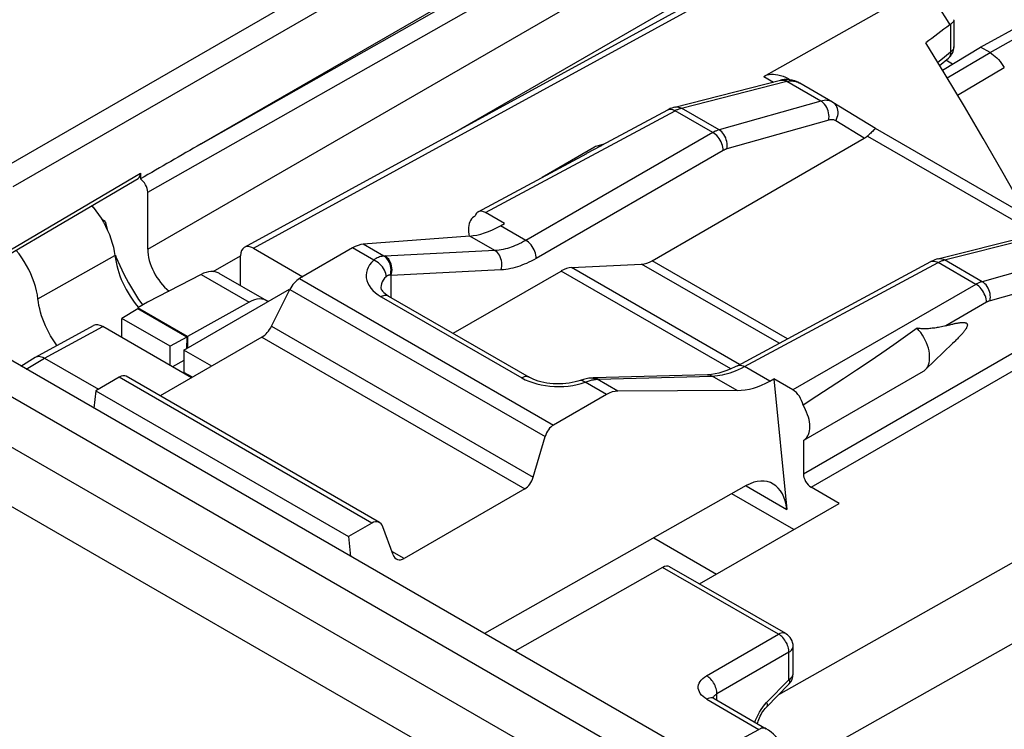
# Model space of a CAD drawing. Units: millimetres. Extents: x 118.5 to 168.4, y 68 to 131.7.
# Drawn here: x 142 to 155.4, y 111.7 to 121.3 of the extents above; entities that cross this region are included whole.
import ezdxf

# ---------------------------------------------------------------- set-up
doc = ezdxf.new("R2010")
doc.units = ezdxf.units.MM
doc.header["$LTSCALE"] = 16.335
doc.layers.get('0').update_dxf_attribs({"linetype": 'CONTINUOUS'})
for name, color, linetype in [('ASSI', 7, 'CONTINUOUS'), ('DRAFT', 7, 'CONTINUOUS'), ('RACCORDO', 7, 'CONTINUOUS')]:
    doc.layers.add(name, color=color, linetype=linetype)

msp = doc.modelspace()

# ---------------------------------------------------------------- linework, layer by layer
at = {"color": 7, "linetype": 'CONTINUOUS'}
for p, q in [((150.322, 111.372), (119.514, 129.161)), ((143.068, 116.309), (146.497, 114.329))]:
    msp.add_line(p, q, dxfattribs=at)
at = {"color": 250, "linetype": 'CONTINUOUS'}
for p, q in [((149.732, 111.032), (118.954, 128.803)), ((149.388, 110.425), (118.61, 128.196))]:
    msp.add_line(p, q, dxfattribs=at)
at = {"layer": 'ASSI', "color": 7, "linetype": 'CONTINUOUS'}
for p, q in [((149.833, 119.615), (149.123, 119.206)), ((149.729, 119.532), (149.921, 119.633)), ((149.962, 119.657), (149.863, 119.628)), ((149.921, 119.633), (149.895, 119.634)), ((148.215, 118.682), (148.206, 118.676)), ((148.215, 118.681), (148.206, 118.676)), ((154.325, 116.595), (154.693, 116.949)), ((154.716, 116.972), (154.693, 116.949)), ((152.672, 115.636), (154.298, 116.575)), ((154.325, 116.595), (154.341, 116.613)), ((152.667, 115.633), (152.672, 115.636)), ((152.667, 115.633), (152.667, 115.181))]:
    msp.add_line(p, q, dxfattribs=at)
at = {"layer": 'ASSI', "color": 250, "linetype": 'CONTINUOUS'}
msp.add_line((155.151, 117.509), (154.601, 117.191), dxfattribs=at)
at = {"layer": 'ASSI', "color": 7, "linetype": 'CONTINUOUS'}
for points in [[(149.863, 119.628), (149.849, 119.623), (149.833, 119.615)], [(149.895, 119.634), (149.871, 119.63), (149.863, 119.628)], [(149.921, 119.633), (149.926, 119.637), (149.931, 119.64), (149.934, 119.642)], [(148.206, 118.676), (148.197, 118.67), (148.18, 118.657), (148.166, 118.641), (148.153, 118.622), (148.143, 118.601), (148.135, 118.578), (148.129, 118.552), (148.125, 118.525), (148.123, 118.496)], [(148.123, 118.496), (148.124, 118.466), (148.128, 118.434), (148.132, 118.407)], [(154.601, 117.191), (154.581, 117.186), (154.56, 117.181), (154.541, 117.177), (154.521, 117.172), (154.503, 117.169), (154.485, 117.165), (154.467, 117.163), (154.449, 117.16), (154.432, 117.158), (154.416, 117.156), (154.399, 117.154), (154.383, 117.152), (154.367, 117.151), (154.352, 117.15), (154.337, 117.15), (154.322, 117.15), (154.307, 117.15), (154.293, 117.15), (154.279, 117.15), (154.265, 117.151), (154.251, 117.152), (154.238, 117.153), (154.224, 117.155), (154.21, 117.157)], [(154.601, 117.191), (154.616, 117.195), (154.63, 117.199), (154.643, 117.202), (154.656, 117.205), (154.669, 117.209), (154.681, 117.211), (154.694, 117.214), (154.705, 117.217), (154.717, 117.219), (154.728, 117.222), (154.738, 117.224), (154.749, 117.226), (154.759, 117.227), (154.769, 117.229), (154.778, 117.23), (154.787, 117.231), (154.796, 117.233), (154.805, 117.233), (154.813, 117.234), (154.821, 117.234), (154.829, 117.235), (154.836, 117.235), (154.843, 117.234), (154.85, 117.234), (154.857, 117.233), (154.863, 117.232), (154.869, 117.23), (154.874, 117.228), (154.879, 117.226), (154.883, 117.223), (154.887, 117.219), (154.89, 117.215), (154.892, 117.21), (154.893, 117.204), (154.893, 117.198), (154.892, 117.191), (154.89, 117.183), (154.887, 117.175), (154.883, 117.167), (154.879, 117.159), (154.874, 117.151), (154.868, 117.143), (154.863, 117.134), (154.856, 117.126), (154.85, 117.117), (154.843, 117.109), (154.836, 117.1), (154.829, 117.091), (154.821, 117.082), (154.813, 117.073), (154.805, 117.064), (154.796, 117.054), (154.787, 117.044), (154.778, 117.035), (154.768, 117.025), (154.759, 117.015), (154.749, 117.004), (154.738, 116.994), (154.727, 116.983), (154.716, 116.972)], [(154.21, 117.157), (154.055, 117.045), (153.895, 116.932), (153.73, 116.817), (153.562, 116.702), (153.389, 116.587), (153.213, 116.47), (153.033, 116.352), (152.85, 116.233), (152.663, 116.113)], [(154.341, 116.613), (154.354, 116.634), (154.365, 116.658), (154.373, 116.685), (154.378, 116.714), (154.381, 116.745), (154.381, 116.778), (154.378, 116.813), (154.372, 116.848), (154.363, 116.884), (154.352, 116.921), (154.338, 116.957), (154.321, 116.994), (154.303, 117.029), (154.282, 117.064), (154.26, 117.097), (154.236, 117.128), (154.21, 117.157)], [(154.298, 116.575), (154.307, 116.58), (154.325, 116.595)], [(152.672, 115.636), (152.685, 115.644), (152.701, 115.658), (152.715, 115.675), (152.727, 115.694), (152.737, 115.715), (152.745, 115.739), (152.751, 115.765), (152.754, 115.793), (152.755, 115.822), (152.753, 115.852), (152.75, 115.884), (152.744, 115.917), (152.735, 115.95), (152.725, 115.983), (152.712, 116.016), (152.698, 116.049), (152.681, 116.081), (152.663, 116.113)]]:
    msp.add_lwpolyline(points, dxfattribs=at)
for centre, ratio, start_param, end_param in [((148.353, 118.565), 0.577156, -0.785294, 0.556892), ((152.525, 116.156), 0.577508, -2.127785, -0.785599)]:
    msp.add_ellipse(centre, major_axis=(-0.1, 0.173), ratio=ratio, start_param=start_param, end_param=end_param, dxfattribs=at)
at = {"layer": 'DRAFT', "color": 7, "linetype": 'CONTINUOUS'}
for p, q in [((154.556, 120.661), (155.071, 120.974)), ((154.692, 120.743), (154.601, 120.796)), ((143.023, 118.805), (143.023, 118.829)), ((143.196, 118.606), (143.148, 118.634)), ((143.196, 118.606), (143.219, 118.502)), ((143.332, 118.148), (143.34, 118.127)), ((144.263, 116.861), (145.697, 117.689)), ((143.77, 117.509), (143.637, 117.434)), ((143.637, 117.434), (143.637, 117.42)), ((144.312, 117.044), (143.637, 117.434)), ((143.648, 117.548), (143.703, 117.471)), ((143.637, 117.42), (143.422, 117.291)), ((144.3, 117.037), (143.637, 117.42)), ((144.078, 116.913), (143.422, 117.291)), ((144.3, 117.037), (144.078, 116.913)), ((144.3, 117.037), (144.298, 116.881)), ((144.075, 116.651), (144.078, 116.913)), ((144.263, 116.861), (144.263, 116.558)), ((144.64, 116.644), (144.263, 116.861)), ((144.263, 116.718), (144.106, 116.633)), ((144.377, 116.492), (144.263, 116.558)), ((143.068, 116.309), (143.041, 116.07)), ((152.538, 114.423), (151.696, 114.909)), ((151.259, 113.685), (153.152, 114.778)), ((146.497, 114.329), (146.524, 114.059))]:
    msp.add_line(p, q, dxfattribs=at)
msp.add_lwpolyline([(143.34, 118.127), (143.391, 118.007), (143.448, 117.889), (143.51, 117.773), (143.577, 117.659), (143.648, 117.548)], dxfattribs=at)
at = {"layer": 'RACCORDO', "color": 7, "linetype": 'CONTINUOUS'}
for p, q in [((150.816, 111.581), (120.011, 129.367)), ((155.071, 120.974), (158.248, 122.713)), ((145.083, 118.256), (152.932, 122.552)), ((149.058, 122.295), (144.495, 119.661)), ((152.13, 120.577), (154.316, 121.811)), ((154.709, 121.337), (154.709, 120.979)), ((154.593, 120.602), (154.328, 121.032)), ((155.2, 120.899), (155.071, 120.974)), ((154.516, 120.726), (154.635, 120.824)), ((150.923, 120.16), (152.356, 120.524)), ((152.369, 120.527), (152.369, 120.527)), ((152.391, 120.579), (152.426, 120.565)), ((152.426, 120.565), (152.462, 120.547)), ((152.462, 120.547), (152.489, 120.532)), ((152.489, 120.532), (152.495, 120.528)), ((153.061, 120.229), (152.618, 120.485)), ((149.934, 119.642), (150.828, 120.123)), ((153.069, 120.224), (153.061, 120.229)), ((153.646, 119.867), (153.069, 120.224)), ((156.067, 118.469), (153.646, 119.867)), ((150.614, 118.074), (153.492, 119.736)), ((148.255, 118.739), (149.729, 119.531)), ((141.491, 117.929), (143.641, 119.192)), ((143.672, 119.261), (143.672, 119.185)), ((143.771, 118.23), (143.771, 119.006)), ((143.009, 118.821), (143.029, 118.799)), ((148.612, 118.579), (148.353, 118.728)), ((148.558, 118.549), (148.612, 118.579)), ((148.141, 118.408), (146.695, 118.298)), ((154.494, 118.099), (155.927, 118.462)), ((145.207, 118.242), (145.874, 117.857)), ((146.549, 118.247), (145.831, 117.832)), ((145.03, 117.736), (145.03, 118.14)), ((149.523, 117.98), (150.473, 118.028)), ((151.772, 116.648), (154.399, 118.061)), ((144.495, 117.888), (143.77, 117.509)), ((144.738, 117.904), (145.381, 117.533)), ((147.917, 117.088), (149.383, 117.934)), ((145.452, 117.184), (145.7, 117.685)), ((147.039, 117.594), (148.948, 116.493)), ((145.146, 117.512), (144.312, 117.044)), ((142.247, 116.766), (143.037, 117.193)), ((144.364, 116.484), (143.16, 117.179)), ((143.419, 117.029), (143.422, 117.291)), ((145.321, 117.037), (143.938, 116.238)), ((144.312, 117.044), (144.31, 116.888)), ((142.048, 116.643), (142.243, 116.764)), ((142.243, 116.764), (142.247, 116.766)), ((142.37, 116.752), (143.103, 116.329)), ((146.918, 114.518), (143.478, 116.504)), ((143.384, 116.491), (143.068, 116.309)), ((149.641, 116.449), (149.641, 116.449)), ((149.809, 116.481), (149.791, 116.481)), ((149.814, 116.482), (149.809, 116.481)), ((152.213, 116.439), (152.266, 116.468)), ((152.266, 116.468), (152.444, 114.697)), ((152.525, 116.319), (152.266, 116.468)), ((149.996, 116.257), (149.277, 115.842)), ((151.771, 116.312), (150.149, 116.303)), ((149.002, 115.134), (149.163, 115.685)), ((148.889, 114.977), (147.251, 114.031)), ((151.892, 115.02), (148.341, 113.01)), ((153.152, 114.778), (152.773, 114.997)), ((146.812, 114.511), (146.497, 114.329)), ((147.101, 114.08), (146.962, 114.462)), ((150.637, 114.31), (151.489, 113.818)), ((150.758, 113.909), (148.754, 112.771)), ((152.429, 113.01), (150.853, 113.919)), ((152.529, 112.464), (152.529, 112.836)), ((152.168, 112.013), (152.472, 112.325)), ((151.456, 112.127), (152.163, 111.719))]:
    msp.add_line(p, q, dxfattribs=at)
at = {"layer": 'RACCORDO', "color": 250, "linetype": 'CONTINUOUS'}
for p, q in [((144.495, 119.661), (150.728, 123.196)), ((143.771, 119.006), (150.833, 123.011)), ((155.2, 120.899), (158.327, 122.667)), ((145.207, 118.242), (153.055, 122.539)), ((147.215, 122.449), (141.647, 119.235)), ((143.771, 118.23), (150.78, 122.277)), ((147.357, 122.204), (141.939, 119.076)), ((147.9, 119.797), (151.134, 121.665)), ((154.662, 121.284), (154.662, 120.905)), ((154.662, 120.905), (154.555, 120.817)), ((154.555, 120.817), (154.492, 120.766)), ((154.619, 120.557), (155.2, 120.899)), ((154.76, 120.324), (155.394, 120.698)), ((151.012, 120.146), (152.445, 120.51)), ((152.13, 120.577), (152.264, 120.5)), ((152.396, 120.529), (152.415, 120.526)), ((152.405, 120.524), (152.424, 120.518)), ((152.424, 120.518), (152.442, 120.509)), ((152.904, 120.242), (152.442, 120.509)), ((152.445, 120.51), (152.448, 120.51)), ((152.448, 120.51), (152.45, 120.511)), ((152.45, 120.511), (152.452, 120.511)), ((152.535, 120.514), (152.545, 120.512)), ((152.599, 120.495), (152.607, 120.491)), ((152.607, 120.491), (152.615, 120.486)), ((152.904, 120.242), (151.523, 119.851)), ((148.353, 118.728), (150.926, 120.111)), ((150.907, 120.121), (150.926, 120.111)), ((151.438, 119.815), (150.926, 120.111)), ((151.001, 120.143), (151.012, 120.146)), ((151.523, 119.851), (151.012, 120.146)), ((153.011, 119.983), (151.63, 119.592)), ((153.492, 119.736), (153.107, 119.974)), ((151.438, 119.815), (148.901, 118.35)), ((153.538, 119.767), (155.838, 118.439)), ((151.58, 119.57), (149.043, 118.105)), ((141.514, 117.992), (143.672, 119.261)), ((148.901, 118.35), (148.558, 118.549)), ((148.48, 118.212), (148.141, 118.408)), ((154.583, 118.084), (156.013, 118.447)), ((146.837, 118.081), (146.549, 118.247)), ((146.973, 118.137), (146.695, 118.298)), ((143.077, 118.004), (143.326, 118.146)), ((144.66, 117.927), (145.03, 118.14)), ((146.977, 118.137), (146.973, 118.137)), ((146.981, 118.137), (146.977, 118.137)), ((146.985, 118.137), (146.981, 118.137)), ((146.989, 118.137), (146.985, 118.137)), ((148.48, 118.212), (146.989, 118.137)), ((156.475, 118.18), (155.094, 117.789)), ((142.282, 117.554), (143.077, 118.004)), ((151.802, 116.664), (149.523, 117.98)), ((152.337, 116.952), (150.473, 118.028)), ((152.451, 117.013), (150.614, 118.074)), ((151.869, 116.637), (154.496, 118.05)), ((154.478, 118.059), (154.496, 118.05)), ((155.009, 117.753), (154.496, 118.05)), ((154.572, 118.082), (154.583, 118.084)), ((155.094, 117.789), (154.583, 118.084)), ((144.495, 117.888), (145.146, 117.512)), ((145.831, 117.832), (149.277, 115.842)), ((147.075, 117.875), (147.062, 117.877)), ((148.564, 117.949), (147.075, 117.875)), ((147.075, 117.574), (147.075, 117.875)), ((151.685, 116.605), (149.383, 117.934)), ((156.582, 117.921), (155.201, 117.53)), ((155.009, 117.753), (152.525, 116.319)), ((145.7, 117.685), (149.163, 115.685)), ((146.897, 117.611), (146.939, 117.584)), ((146.939, 117.584), (148.848, 116.483)), ((152.667, 115.181), (156.588, 117.445)), ((142.37, 116.752), (143.16, 117.179)), ((145.452, 117.184), (149.002, 115.134)), ((152.773, 114.997), (156.694, 117.261)), ((145.321, 117.037), (148.889, 114.977)), ((142.123, 116.6), (142.37, 116.752)), ((152.213, 116.439), (151.869, 116.637)), ((149.885, 116.464), (151.431, 116.508)), ((151.771, 116.312), (151.431, 116.508)), ((146.812, 114.511), (143.384, 116.491)), ((149.596, 116.392), (149.653, 116.406)), ((149.653, 116.406), (149.708, 116.424)), ((149.708, 116.424), (149.722, 116.43)), ((149.996, 116.257), (149.708, 116.424)), ((149.852, 116.473), (149.87, 116.464)), ((149.855, 116.463), (149.863, 116.464)), ((149.863, 116.464), (149.87, 116.464)), ((150.149, 116.303), (149.87, 116.464)), ((149.876, 116.464), (149.88, 116.464)), ((149.88, 116.464), (149.885, 116.464)), ((151.89, 115.017), (152.444, 114.697)), ((152.335, 112.184), (157.337, 115.009)), ((152.48, 111.17), (158.035, 114.303)), ((147.251, 114.031), (147.084, 114.127)), ((152.331, 113.001), (150.758, 113.909)), ((151.353, 112.437), (152.331, 113.001)), ((152.472, 112.756), (151.495, 112.192)), ((152.472, 112.384), (152.472, 112.756)), ((152.169, 112.073), (152.472, 112.384)), ((151.358, 112.118), (152.065, 111.71)), ((151.488, 112.188), (151.495, 112.192)), ((151.495, 112.105), (151.495, 112.192)), ((152.142, 112.043), (152.169, 112.073)), ((152.011, 111.806), (152.02, 111.834)), ((151.128, 111.206), (152.065, 111.71))]:
    msp.add_line(p, q, dxfattribs=at)
for points in [[(154.316, 121.811), (154.369, 121.727), (154.424, 121.642), (154.48, 121.554), (154.536, 121.464), (154.594, 121.372), (154.653, 121.278)], [(154.662, 120.905), (154.662, 120.886), (154.66, 120.868), (154.656, 120.853), (154.649, 120.839), (154.64, 120.828), (154.635, 120.824)], [(154.709, 120.979), (154.708, 120.97), (154.706, 120.96), (154.703, 120.95), (154.698, 120.941), (154.691, 120.931), (154.683, 120.922), (154.673, 120.913), (154.662, 120.905)], [(152.356, 120.524), (152.368, 120.526), (152.386, 120.527), (152.405, 120.524)], [(152.369, 120.527), (152.377, 120.528), (152.396, 120.529)], [(152.415, 120.526), (152.434, 120.52), (152.452, 120.511)], [(152.452, 120.511), (152.463, 120.513), (152.474, 120.515), (152.484, 120.516), (152.495, 120.516), (152.505, 120.516), (152.515, 120.516), (152.525, 120.515), (152.535, 120.514)], [(152.515, 120.525), (152.531, 120.52), (152.545, 120.512)], [(152.545, 120.512), (152.554, 120.51), (152.563, 120.507)], [(152.563, 120.507), (152.572, 120.505), (152.581, 120.502), (152.59, 120.498), (152.599, 120.495)], [(153.021, 120.245), (153.005, 120.249), (152.987, 120.251), (152.968, 120.252), (152.948, 120.251), (152.927, 120.247), (152.904, 120.242)], [(153.011, 119.983), (153.015, 120.007), (153.016, 120.032), (153.014, 120.057), (153.01, 120.083), (153.004, 120.108), (152.995, 120.133), (152.984, 120.156), (152.971, 120.178), (152.956, 120.198), (152.94, 120.215), (152.922, 120.23), (152.904, 120.242)], [(153.061, 120.229), (153.051, 120.234), (153.037, 120.24), (153.021, 120.245)], [(150.828, 120.123), (150.84, 120.128), (150.856, 120.131), (150.872, 120.131), (150.89, 120.127), (150.907, 120.121)], [(150.926, 120.161), (150.938, 120.163), (150.956, 120.164), (150.975, 120.161), (150.993, 120.155), (151.012, 120.146)], [(150.926, 120.111), (150.934, 120.116), (150.943, 120.121), (150.953, 120.125), (150.962, 120.129), (150.971, 120.133)], [(150.971, 120.133), (150.981, 120.137), (150.991, 120.14), (151.001, 120.143)], [(153.107, 119.974), (153.119, 119.997), (153.128, 120.021), (153.134, 120.046), (153.138, 120.07), (153.138, 120.095), (153.136, 120.119), (153.131, 120.141), (153.122, 120.163), (153.112, 120.182), (153.098, 120.199), (153.083, 120.214), (153.069, 120.224)], [(153.107, 119.974), (153.099, 119.979), (153.09, 119.982), (153.081, 119.985), (153.071, 119.987), (153.061, 119.989), (153.05, 119.989), (153.038, 119.988), (153.025, 119.986), (153.011, 119.983)], [(151.523, 119.851), (151.514, 119.849), (151.506, 119.846), (151.497, 119.843), (151.488, 119.839), (151.478, 119.835), (151.469, 119.831), (151.459, 119.826), (151.449, 119.821), (151.438, 119.815)], [(151.63, 119.592), (151.634, 119.616), (151.634, 119.641), (151.633, 119.667), (151.629, 119.692), (151.622, 119.717), (151.614, 119.742), (151.603, 119.765), (151.59, 119.787), (151.575, 119.807), (151.559, 119.824), (151.541, 119.839), (151.523, 119.851)], [(151.58, 119.57), (151.579, 119.592), (151.575, 119.616), (151.57, 119.639), (151.562, 119.663), (151.552, 119.687), (151.539, 119.71), (151.525, 119.732), (151.51, 119.753), (151.493, 119.772), (151.476, 119.789), (151.457, 119.803), (151.438, 119.815)], [(151.63, 119.592), (151.625, 119.591), (151.62, 119.589), (151.614, 119.587), (151.609, 119.585), (151.604, 119.582), (151.598, 119.58), (151.592, 119.577), (151.586, 119.574), (151.58, 119.57)], [(148.901, 118.35), (148.871, 118.333), (148.841, 118.318), (148.813, 118.303), (148.785, 118.29), (148.758, 118.279), (148.731, 118.268), (148.704, 118.258), (148.678, 118.249), (148.651, 118.241), (148.624, 118.234), (148.596, 118.228), (148.568, 118.222), (148.539, 118.218), (148.51, 118.214), (148.48, 118.212)], [(149.043, 118.105), (149.042, 118.128), (149.039, 118.151), (149.033, 118.175), (149.025, 118.199), (149.015, 118.222), (149.002, 118.245), (148.988, 118.268), (148.973, 118.288), (148.956, 118.307), (148.939, 118.324), (148.92, 118.339), (148.901, 118.35)], [(146.973, 118.137), (146.96, 118.135), (146.946, 118.133), (146.931, 118.129), (146.916, 118.125), (146.901, 118.119), (146.886, 118.112), (146.87, 118.103), (146.854, 118.093), (146.837, 118.081)], [(147.062, 117.877), (147.068, 117.901), (147.072, 117.926), (147.073, 117.952), (147.071, 117.978), (147.066, 118.003), (147.059, 118.028), (147.05, 118.051), (147.038, 118.073), (147.025, 118.092), (147.009, 118.11), (146.992, 118.125), (146.973, 118.137)], [(147.075, 117.875), (147.081, 117.899), (147.085, 117.925), (147.086, 117.951), (147.085, 117.977), (147.081, 118.002), (147.074, 118.027), (147.065, 118.051), (147.054, 118.073), (147.041, 118.093), (147.026, 118.11), (147.009, 118.125), (146.991, 118.138)], [(148.564, 117.949), (148.571, 117.974), (148.575, 117.999), (148.576, 118.025), (148.574, 118.051), (148.57, 118.077), (148.564, 118.101), (148.555, 118.125), (148.544, 118.147), (148.53, 118.167), (148.515, 118.185), (148.498, 118.2), (148.48, 118.212)], [(149.043, 118.105), (149.008, 118.086), (148.975, 118.069), (148.942, 118.052), (148.91, 118.038), (148.88, 118.025), (148.849, 118.013), (148.819, 118.001), (148.789, 117.991), (148.758, 117.982), (148.727, 117.974), (148.696, 117.967), (148.664, 117.961), (148.632, 117.956), (148.598, 117.952), (148.564, 117.949)], [(154.497, 118.099), (154.508, 118.102), (154.527, 118.102), (154.546, 118.1), (154.564, 118.094), (154.583, 118.084)], [(146.837, 118.081), (146.807, 118.049), (146.782, 118.017), (146.762, 117.983), (146.748, 117.948), (146.738, 117.912), (146.734, 117.876), (146.736, 117.84), (146.744, 117.805), (146.757, 117.769), (146.775, 117.735), (146.799, 117.701), (146.827, 117.669), (146.86, 117.639), (146.897, 117.611)], [(147.008, 117.857), (147.006, 117.879), (147.002, 117.902), (146.995, 117.924), (146.985, 117.947), (146.972, 117.969), (146.958, 117.991), (146.941, 118.011), (146.922, 118.029), (146.902, 118.045), (146.881, 118.06), (146.859, 118.072), (146.837, 118.081)], [(154.399, 118.061), (154.411, 118.066), (154.427, 118.069), (154.443, 118.069), (154.46, 118.065), (154.478, 118.059)], [(154.496, 118.05), (154.505, 118.054), (154.514, 118.059), (154.523, 118.063), (154.533, 118.067), (154.542, 118.071)], [(154.542, 118.071), (154.552, 118.075), (154.562, 118.078), (154.572, 118.082)], [(147.008, 117.857), (146.986, 117.835), (146.968, 117.811), (146.954, 117.787), (146.944, 117.762), (146.937, 117.737), (146.934, 117.711), (146.934, 117.707)], [(147.062, 117.877), (147.057, 117.878), (147.051, 117.878), (147.045, 117.877), (147.039, 117.876), (147.033, 117.874), (147.027, 117.871), (147.02, 117.867), (147.014, 117.863), (147.008, 117.857)], [(155.094, 117.789), (155.085, 117.787), (155.076, 117.784), (155.068, 117.781), (155.059, 117.777), (155.049, 117.774), (155.04, 117.769), (155.03, 117.765), (155.02, 117.759), (155.009, 117.753)], [(155.151, 117.509), (155.15, 117.531), (155.146, 117.554), (155.141, 117.578), (155.133, 117.602), (155.122, 117.625), (155.11, 117.648), (155.096, 117.671), (155.081, 117.691), (155.064, 117.71), (155.046, 117.727), (155.028, 117.742), (155.009, 117.753)], [(155.201, 117.53), (155.204, 117.554), (155.205, 117.579), (155.204, 117.605), (155.2, 117.63), (155.193, 117.656), (155.184, 117.68), (155.173, 117.703), (155.16, 117.725), (155.146, 117.745), (155.13, 117.762), (155.112, 117.777), (155.094, 117.789)], [(147.039, 117.594), (147.034, 117.597), (147.023, 117.601), (147.01, 117.603), (146.997, 117.603), (146.983, 117.602), (146.969, 117.598), (146.954, 117.592), (146.939, 117.584)], [(155.201, 117.53), (155.196, 117.529), (155.191, 117.527), (155.185, 117.525), (155.18, 117.523), (155.175, 117.521), (155.169, 117.518), (155.163, 117.515), (155.157, 117.512), (155.151, 117.509)], [(151.672, 116.552), (151.709, 116.564), (151.746, 116.579), (151.786, 116.596), (151.827, 116.615), (151.869, 116.637)], [(151.772, 116.648), (151.784, 116.653), (151.8, 116.656), (151.816, 116.656), (151.833, 116.653), (151.851, 116.646), (151.869, 116.637)], [(148.948, 116.493), (148.942, 116.495), (148.931, 116.499), (148.918, 116.502), (148.905, 116.502), (148.891, 116.5), (148.877, 116.496), (148.862, 116.49), (148.848, 116.483)], [(151.366, 116.526), (151.373, 116.525), (151.393, 116.523), (151.412, 116.517), (151.431, 116.508)], [(151.431, 116.508), (151.466, 116.51), (151.5, 116.513), (151.535, 116.518), (151.569, 116.524), (151.603, 116.532), (151.637, 116.541), (151.672, 116.552)], [(148.848, 116.483), (148.894, 116.458), (148.943, 116.437), (148.995, 116.418)], [(148.995, 116.418), (149.05, 116.401), (149.108, 116.388), (149.168, 116.377), (149.229, 116.37), (149.291, 116.365), (149.353, 116.364), (149.416, 116.366), (149.478, 116.372), (149.538, 116.38), (149.596, 116.392)], [(149.641, 116.449), (149.644, 116.45), (149.655, 116.451), (149.668, 116.449), (149.681, 116.443), (149.694, 116.435), (149.708, 116.424)], [(149.722, 116.43), (149.736, 116.435), (149.749, 116.44), (149.762, 116.444), (149.774, 116.448), (149.786, 116.451), (149.797, 116.454), (149.808, 116.456), (149.818, 116.458), (149.828, 116.46), (149.837, 116.461), (149.846, 116.462), (149.855, 116.463)], [(149.809, 116.481), (149.815, 116.481), (149.834, 116.479), (149.852, 116.473)], [(149.823, 116.482), (149.831, 116.482), (149.851, 116.479)], [(149.851, 116.479), (149.87, 116.473), (149.889, 116.464)], [(149.87, 116.464), (149.872, 116.464), (149.876, 116.464)], [(152.429, 113.01), (152.416, 113.015), (152.401, 113.018), (152.384, 113.019), (152.367, 113.016), (152.349, 113.01), (152.331, 113.001)], [(152.472, 112.756), (152.472, 112.774), (152.47, 112.792), (152.466, 112.811), (152.461, 112.83), (152.454, 112.85), (152.446, 112.869), (152.437, 112.887), (152.426, 112.905), (152.415, 112.923), (152.402, 112.939), (152.389, 112.955), (152.375, 112.969), (152.361, 112.981), (152.346, 112.992), (152.331, 113.001)], [(152.472, 112.756), (152.486, 112.765), (152.498, 112.775), (152.508, 112.786), (152.516, 112.797), (152.522, 112.808), (152.526, 112.82), (152.528, 112.832), (152.529, 112.836)], [(151.358, 112.118), (151.33, 112.136), (151.306, 112.155), (151.286, 112.176), (151.269, 112.197), (151.256, 112.22), (151.247, 112.243), (151.242, 112.266), (151.242, 112.29), (151.245, 112.313), (151.254, 112.336), (151.266, 112.359), (151.282, 112.38), (151.302, 112.4), (151.326, 112.419), (151.353, 112.437)], [(151.495, 112.192), (151.494, 112.209), (151.492, 112.228), (151.489, 112.247), (151.483, 112.266), (151.477, 112.285), (151.469, 112.304), (151.46, 112.323), (151.449, 112.341), (151.438, 112.358), (151.425, 112.374), (151.412, 112.39), (151.398, 112.404), (151.383, 112.416), (151.369, 112.427), (151.353, 112.437)], [(152.472, 112.384), (152.486, 112.393), (152.498, 112.403), (152.508, 112.413), (152.516, 112.424), (152.522, 112.436), (152.526, 112.447)], [(152.472, 112.384), (152.477, 112.371), (152.479, 112.36), (152.48, 112.349), (152.479, 112.34), (152.477, 112.332), (152.473, 112.326), (152.472, 112.325)], [(152.526, 112.447), (152.528, 112.459), (152.529, 112.464)], [(151.394, 112.133), (151.377, 112.127), (151.358, 112.118)], [(151.456, 112.127), (151.443, 112.133), (151.428, 112.136), (151.412, 112.136), (151.394, 112.133)], [(151.442, 112.136), (151.445, 112.142), (151.448, 112.149), (151.453, 112.156), (151.457, 112.162), (151.463, 112.168), (151.469, 112.173)], [(151.469, 112.173), (151.475, 112.179), (151.481, 112.183), (151.488, 112.188)], [(152.072, 111.944), (152.094, 111.979), (152.117, 112.012), (152.142, 112.043)], [(152.169, 112.073), (152.174, 112.057), (152.176, 112.043), (152.176, 112.031), (152.173, 112.021), (152.168, 112.013)], [(152.02, 111.834), (152.035, 111.87), (152.052, 111.907), (152.072, 111.944)], [(152.163, 111.719), (152.15, 111.725), (152.135, 111.728), (152.119, 111.728), (152.101, 111.725), (152.084, 111.719), (152.065, 111.71)]]:
    msp.add_lwpolyline(points, dxfattribs=at)
at = {"layer": 'RACCORDO', "color": 7, "linetype": 'CONTINUOUS'}
for points in [[(154.709, 121.337), (154.709, 121.335), (154.707, 121.329), (154.704, 121.322), (154.699, 121.314), (154.692, 121.307), (154.683, 121.299)], [(154.706, 121.347), (154.708, 121.341), (154.709, 121.337)], [(154.662, 121.284), (154.661, 121.283), (154.659, 121.282), (154.658, 121.281), (154.656, 121.28), (154.655, 121.279), (154.653, 121.278)], [(154.683, 121.299), (154.673, 121.292), (154.662, 121.284)], [(155.2, 120.899), (155.223, 120.884), (155.247, 120.867), (155.27, 120.848), (155.293, 120.827), (155.315, 120.804), (155.336, 120.78), (155.357, 120.754), (155.376, 120.726), (155.394, 120.698)], [(152.13, 120.577), (152.153, 120.588), (152.177, 120.597), (152.203, 120.603), (152.231, 120.606), (152.26, 120.606), (152.291, 120.604), (152.323, 120.599), (152.356, 120.59), (152.391, 120.579)], [(152.369, 120.527), (152.365, 120.526), (152.361, 120.525), (152.357, 120.524), (152.356, 120.524)], [(152.515, 120.525), (152.51, 120.526), (152.475, 120.532), (152.441, 120.534), (152.408, 120.533), (152.375, 120.528), (152.369, 120.527)], [(152.618, 120.484), (152.615, 120.486), (152.594, 120.497), (152.573, 120.507), (152.551, 120.515), (152.528, 120.522), (152.515, 120.525)], [(155.702, 118.679), (155.607, 118.855), (155.36, 119.295), (155.109, 119.734), (154.853, 120.169), (154.593, 120.602)], [(150.923, 120.16), (150.903, 120.155), (150.882, 120.147), (150.861, 120.139), (150.841, 120.129), (150.828, 120.123)], [(153.646, 119.867), (153.645, 119.867), (153.641, 119.865), (153.637, 119.861), (153.631, 119.856), (153.624, 119.849), (153.605, 119.83)], [(153.605, 119.83), (153.594, 119.819), (153.582, 119.808), (153.569, 119.795), (153.554, 119.781), (153.538, 119.767)], [(143.029, 118.799), (143.067, 118.752), (143.103, 118.702), (143.138, 118.651), (143.17, 118.597), (143.2, 118.542), (143.227, 118.486), (143.251, 118.429), (143.273, 118.37), (143.291, 118.313), (143.306, 118.256), (143.317, 118.201), (143.326, 118.146)], [(142.282, 117.554), (142.274, 117.609), (142.263, 117.665), (142.249, 117.722), (142.231, 117.78), (142.209, 117.839), (142.185, 117.897), (142.158, 117.954), (142.128, 118.009), (142.096, 118.063), (142.062, 118.115), (142.025, 118.166), (141.987, 118.213), (141.983, 118.218)], [(143.326, 118.146), (143.332, 118.1), (143.341, 118.054), (143.351, 118.008), (143.364, 117.961), (143.379, 117.914), (143.395, 117.867), (143.413, 117.82), (143.434, 117.773), (143.456, 117.727), (143.479, 117.682), (143.504, 117.637), (143.531, 117.593), (143.559, 117.55), (143.588, 117.509)], [(154.494, 118.099), (154.473, 118.093), (154.453, 118.086), (154.432, 118.077), (154.412, 118.067), (154.399, 118.061)], [(146.934, 117.707), (146.935, 117.701), (146.937, 117.694), (146.941, 117.684), (146.948, 117.672), (146.959, 117.658), (146.973, 117.643), (146.992, 117.627), (147.014, 117.61), (147.039, 117.594)], [(142.54, 116.924), (142.535, 116.93), (142.507, 116.97), (142.48, 117.012), (142.454, 117.055), (142.429, 117.099), (142.406, 117.144), (142.385, 117.189), (142.366, 117.235), (142.348, 117.281), (142.332, 117.327), (142.318, 117.373), (142.306, 117.419), (142.296, 117.464), (142.288, 117.509), (142.282, 117.554)], [(143.588, 117.509), (143.619, 117.469), (143.644, 117.438)], [(142.247, 116.766), (142.257, 116.77), (142.274, 116.775), (142.292, 116.776)], [(142.292, 116.776), (142.31, 116.775), (142.33, 116.77), (142.35, 116.763), (142.37, 116.752)], [(151.772, 116.648), (151.741, 116.632), (151.684, 116.605), (151.629, 116.582), (151.574, 116.563), (151.521, 116.548), (151.47, 116.537), (151.419, 116.529), (151.366, 116.526)], [(151.366, 116.526), (149.819, 116.482), (149.814, 116.482)], [(149.641, 116.449), (149.606, 116.437), (149.569, 116.427), (149.529, 116.419), (149.488, 116.412), (149.446, 116.406), (149.403, 116.403), (149.359, 116.401), (149.315, 116.401), (149.271, 116.403), (149.228, 116.407), (149.186, 116.413), (149.145, 116.421), (149.106, 116.43), (149.069, 116.44), (149.035, 116.452), (149.003, 116.465), (148.974, 116.478), (148.948, 116.493)], [(149.791, 116.481), (149.755, 116.477), (149.719, 116.471), (149.682, 116.462), (149.641, 116.449)], [(151.456, 112.127), (151.454, 112.128), (151.445, 112.134), (151.439, 112.138), (151.434, 112.142), (151.432, 112.144)], [(152.047, 111.785), (152.051, 111.801), (152.056, 111.821), (152.063, 111.843), (152.072, 111.865), (152.082, 111.888), (152.093, 111.91), (152.106, 111.932), (152.119, 111.953), (152.134, 111.973), (152.148, 111.991), (152.163, 112.008), (152.168, 112.013)], [(152.475, 111.178), (152.474, 111.216), (152.469, 111.258), (152.461, 111.301), (152.449, 111.343), (152.435, 111.385), (152.417, 111.427), (152.397, 111.467), (152.374, 111.507), (152.349, 111.544), (152.322, 111.58), (152.293, 111.614), (152.262, 111.645), (152.229, 111.673), (152.195, 111.699), (152.163, 111.719)]]:
    msp.add_lwpolyline(points, dxfattribs=at)
for centre, start, end in [((154.509, 120.979), 309.2587, 0.0033), ((152.329, 112.836), 359.9931, 59.9984), ((152.329, 112.464), 315.7312, 0.0245)]:
    msp.add_arc(centre, 0.2, start, end, dxfattribs=at)
for centre, major_axis, ratio, start_param, end_param in [((255.978, 173.671), (188.92, 131.04), 0.073432, 2.085175, 2.08721), ((153.348, 119.816), (0.241, 0.061), 0.517502, -1.068, -0.80948), ((144.497, 119.539), (11.94, 6.895), 0.007693, 1.566506, 1.635508), ((143.566, 119.322), (-0.075, 0.13), 0.57742, -3.137227, -2.356281), ((143.665, 119.067), (-0.075, 0.13), 0.57742, -2.356052, -0.85441), ((148.707, 119.709), (0.873, 1.226), 0.503045, -2.744665, -2.325786), ((145.207, 118.038), (-0.125, 0.217), 0.577244, -0.785256, 0.785388), ((146.506, 117.864), (0.291, 0.409), 0.503045, 0.396928, 0.83326), ((144.125, 118.026), (-0.25, 0.433), 0.577376, 0.785388, 2.175798), ((149.377, 117.522), (0.244, 0.437), 0.567169, 0.340687, 0.759566), ((150.62, 118.485), (0.244, 0.437), 0.567169, -2.800906, -2.382027), ((144.484, 117.473), (0.257, 0.429), 0.587462, 0.008913, 0.762812), ((145.813, 117.679), (0.116, 0.164), 0.503045, 0.83326, 1.880457), ((145.135, 117.097), (0.244, 0.437), 0.567031, 6.185724, 7.028781), ((143.16, 116.975), (-0.125, 0.217), 0.577185, -0.785273, -0.01598), ((145.338, 117.19), (0.116, 0.164), 0.503045, -2.308333, -1.261135), ((143.366, 116.338), (0.116, 0.164), 0.503045, 0.047814, 0.83326), ((152.101, 117.749), (0.59, 1.386), 0.64269, -2.870413, -2.451534), ((150.039, 115.824), (0.197, 0.462), 0.64269, 0.27118, 0.707512), ((149.294, 115.669), (0.079, 0.185), 0.64269, 0.707512, 1.754709), ((151.949, 114.411), (0.276, 0.647), 0.64269, -0.863284, 0.698785), ((152.773, 115.119), (-0.075, 0.13), 0.577508, 0.785502, 2.355994), ((148.871, 115.15), (0.079, 0.185), 0.64269, -2.434081, -1.386883), ((146.83, 114.338), (0.079, 0.185), 0.64269, 5.6817, 6.990697), ((147.233, 114.204), (0.079, 0.185), 0.64269, 2.540108, 3.849105), ((150.751, 113.747), (0.104, 0.171), 0.551943, 0.012004, 0.779998)]:
    msp.add_ellipse(centre, major_axis=major_axis, ratio=ratio, start_param=start_param, end_param=end_param, dxfattribs=at)

doc.saveas('drawing.dxf')
